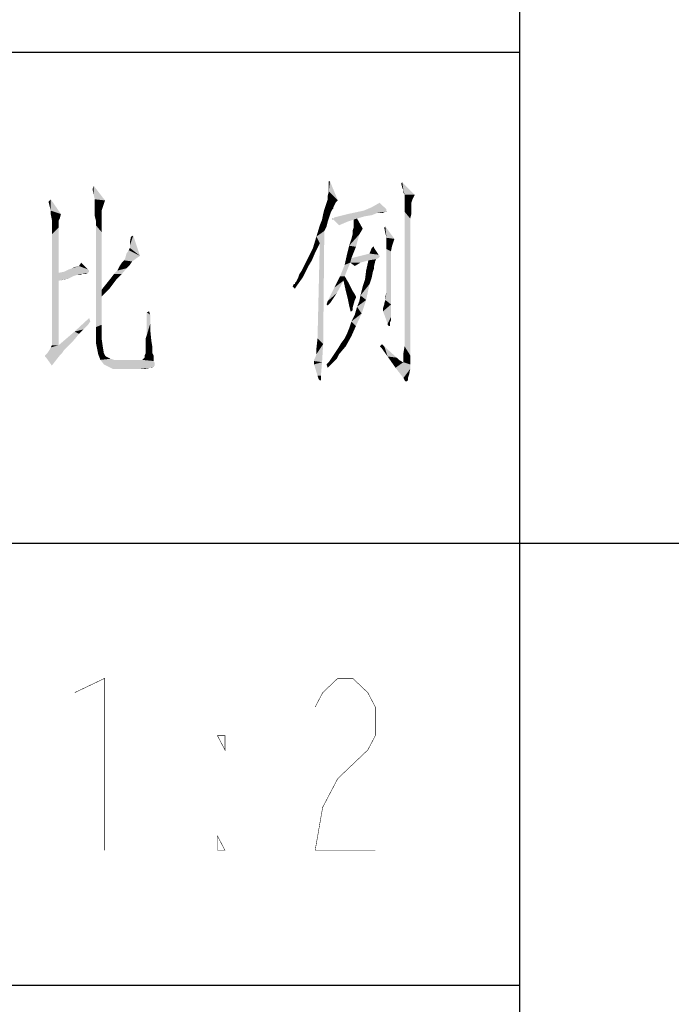
# Model space of a CAD drawing. Units: millimetres. Extents: x 0 to 1682, y 0 to 1188.
# Drawn here: x 1542 to 1568, y 37 to 77 of the extents above; entities that cross this region are included whole.
import ezdxf

# ---------------------------------------------------------------- set-up
doc = ezdxf.new("R2010")
doc.units = ezdxf.units.MM
doc.header["$LTSCALE"] = 92.51
doc.layers.add('DRW0001_DXF_FORMAT', color=7, linetype='CONTINUOUS')

# ---------------------------------------------------------------- blocks, each defined once
blk = doc.blocks.new('BTL_NOARK_20201225_BL0', base_point=(1482, 76))
at = {"layer": 'DRW0001_DXF_FORMAT', "color": 7, "linetype": 'Continuous'}
for p, q in [((1562, 132), (1562, 20)), ((1462, 76), (1562, 76)), ((1462, 56), (1662, 56)), ((1462, 38), (1562, 38))]:
    blk.add_line(p, q, dxfattribs=at)

msp = doc.modelspace()

# ---------------------------------------------------------------- linework, layer by layer
at = {"layer": 'DRW0001_DXF_FORMAT', "color": 1, "linetype": 'Continuous'}
for p, q in [((1562, 132), (1562, 20)), ((1302, 76), (1562, 76)), ((1462, 56), (1662, 56)), ((1462, 38), (1562, 38))]:
    msp.add_line(p, q, dxfattribs=at)
at = {"layer": 'DRW0001_DXF_FORMAT', "color": 1, "linetype": 'Continuous', "const_width": 0.02}
for points in [[(1545.1, 50.5), (1543.875, 49.917)], [(1545.1, 50.5), (1545.1, 43.5)], [(1553.675, 49.333), (1553.981, 49.917), (1554.594, 50.5), (1555.206, 50.5), (1555.819, 49.917), (1556.125, 49.333), (1556.125, 48.167), (1555.819, 47.583), (1555.206, 47), (1554.594, 46.417), (1553.981, 45.25), (1553.675, 43.5), (1556.125, 43.5)], [(1550, 48.167), (1550, 47.583), (1549.694, 48.167), (1550, 48.167)], [(1550, 43.5), (1549.694, 43.5), (1549.694, 44.083), (1550, 43.5)]]:
    msp.add_lwpolyline(points, dxfattribs=at)
at = {"layer": 'DRW0001_DXF_FORMAT', "color": 3, "linetype": 'Continuous'}
for points in [[(1554.277, 70.743), (1554.231, 70.467), (1554.231, 70.743)], [(1554.231, 70.329), (1554.231, 70.467), (1554.277, 70.743)], [(1554.231, 70.329), (1554.277, 70.743), (1554.6, 69.961)], [(1557.225, 70.467), (1557.178, 70.651), (1557.225, 70.697)], [(1557.271, 70.375), (1557.225, 70.467), (1557.225, 70.697)], [(1557.317, 70.191), (1557.271, 70.375), (1557.225, 70.697)], [(1557.317, 70.191), (1557.225, 70.697), (1557.731, 70.191)], [(1544.652, 70.191), (1544.606, 70.421), (1544.652, 70.559)], [(1544.698, 70.007), (1544.652, 70.191), (1544.652, 70.559)], [(1544.698, 70.007), (1544.652, 70.559), (1545.113, 69.961)], [(1554.185, 70.099), (1554.185, 70.145), (1554.231, 70.329)], [(1554.185, 70.007), (1554.185, 70.099), (1554.231, 70.329)], [(1554.6, 69.961), (1554.185, 70.007), (1554.231, 70.329)], [(1557.317, 70.191), (1557.271, 70.283), (1557.271, 70.375)], [(1557.731, 70.191), (1557.317, 70.099), (1557.317, 70.191)], [(1557.317, 70.099), (1557.731, 70.191), (1557.639, 70.007)], [(1542.856, 69.73), (1542.81, 69.914), (1542.902, 70.007)], [(1542.902, 69.546), (1542.856, 69.73), (1542.902, 70.007)], [(1542.902, 69.546), (1542.902, 70.007), (1543.317, 69.408)], [(1545.113, 69.961), (1544.698, 69.592), (1544.698, 70.007)], [(1545.113, 69.961), (1545.067, 69.822), (1544.698, 69.592)], [(1545.067, 69.822), (1545.021, 69.684), (1544.698, 69.592)], [(1554.507, 69.868), (1554.093, 69.73), (1554.139, 69.868)], [(1554.093, 69.73), (1554.507, 69.868), (1554.415, 69.684)], [(1554.6, 69.961), (1554.139, 69.868), (1554.185, 70.007)], [(1554.139, 69.868), (1554.6, 69.961), (1554.507, 69.868)], [(1555.981, 69.684), (1556.303, 69.868), (1556.534, 69.638)], [(1557.639, 70.007), (1557.317, 69.914), (1557.317, 70.099)], [(1557.317, 69.914), (1557.639, 70.007), (1557.593, 69.868)], [(1557.593, 69.868), (1557.317, 69.5), (1557.317, 69.914)], [(1557.593, 69.868), (1557.593, 69.776), (1557.317, 69.5)], [(1557.593, 69.776), (1557.593, 69.592), (1557.317, 69.5)], [(1543.317, 69.408), (1542.902, 69.408), (1542.902, 69.546)], [(1543.317, 69.408), (1542.948, 69.178), (1542.902, 69.408)], [(1543.317, 69.408), (1543.271, 69.224), (1542.948, 69.178)], [(1544.698, 69.592), (1545.021, 69.684), (1544.975, 69.546)], [(1544.975, 69.546), (1544.698, 69.454), (1544.698, 69.592)], [(1544.698, 69.316), (1544.698, 69.454), (1544.975, 69.546)], [(1544.698, 69.316), (1544.975, 69.546), (1544.975, 69.316)], [(1554.277, 69.362), (1553.955, 69.178), (1554.001, 69.408)], [(1554.277, 69.362), (1554.231, 69.224), (1553.955, 69.178)], [(1554.369, 69.592), (1554.323, 69.5), (1554.001, 69.408)], [(1554.369, 69.592), (1554.001, 69.408), (1554.047, 69.592)], [(1554.001, 69.408), (1554.323, 69.5), (1554.277, 69.362)], [(1554.415, 69.684), (1554.047, 69.592), (1554.093, 69.73)], [(1554.415, 69.684), (1554.415, 69.638), (1554.047, 69.592)], [(1554.047, 69.592), (1554.415, 69.638), (1554.369, 69.592)], [(1555.981, 69.362), (1554.461, 69.27), (1555.014, 69.408)], [(1555.981, 69.362), (1555.705, 69.316), (1554.461, 69.27)], [(1556.58, 69.546), (1556.534, 69.5), (1555.014, 69.408)], [(1556.58, 69.546), (1555.014, 69.408), (1555.659, 69.546)], [(1556.534, 69.5), (1556.211, 69.454), (1555.014, 69.408)], [(1555.014, 69.408), (1556.211, 69.454), (1555.981, 69.362)], [(1556.534, 69.638), (1555.659, 69.546), (1555.981, 69.684)], [(1556.534, 69.638), (1556.58, 69.592), (1555.659, 69.546)], [(1555.659, 69.546), (1556.58, 69.592), (1556.58, 69.546)], [(1556.211, 69.454), (1556.534, 69.5), (1556.442, 69.454)], [(1556.534, 69.5), (1556.58, 69.546), (1556.58, 69.5)], [(1557.317, 69.5), (1557.593, 69.592), (1557.593, 69.408)], [(1557.317, 69.5), (1557.593, 69.408), (1557.547, 69.224)], [(1557.547, 69.224), (1557.317, 64.25), (1557.317, 69.5)], [(1542.948, 69.178), (1543.271, 69.224), (1543.225, 69.132)], [(1543.225, 69.132), (1542.948, 68.993), (1542.948, 69.178)], [(1542.948, 68.993), (1543.225, 69.132), (1543.225, 68.993)], [(1543.225, 68.993), (1543.225, 68.855), (1542.948, 68.809)], [(1543.225, 68.993), (1542.948, 68.809), (1542.948, 68.993)], [(1544.975, 69.316), (1544.744, 69.132), (1544.698, 69.316)], [(1544.744, 69.132), (1544.975, 69.316), (1544.975, 69.039)], [(1544.975, 69.039), (1544.744, 68.947), (1544.744, 69.132)], [(1544.744, 68.947), (1544.975, 69.039), (1544.975, 68.671)], [(1554.185, 69.086), (1553.863, 68.947), (1553.955, 69.178)], [(1553.863, 68.947), (1554.185, 69.086), (1554.139, 68.901)], [(1553.955, 69.178), (1554.231, 69.224), (1554.185, 69.086)], [(1554.415, 69.224), (1555.382, 69.224), (1554.369, 69.178)], [(1554.415, 69.224), (1554.369, 69.178), (1554.369, 69.224)], [(1554.415, 69.178), (1554.369, 69.178), (1555.382, 69.224)], [(1554.415, 69.224), (1554.461, 69.27), (1555.705, 69.316)], [(1554.415, 69.224), (1555.705, 69.316), (1555.382, 69.224)], [(1555.244, 69.178), (1554.415, 69.178), (1555.382, 69.224)], [(1554.415, 69.178), (1555.244, 69.178), (1554.968, 69.086)], [(1554.968, 69.086), (1554.646, 68.947), (1554.415, 69.178)], [(1555.244, 68.993), (1555.244, 69.178), (1555.382, 69.224)], [(1555.244, 68.855), (1555.244, 68.993), (1555.382, 69.224)], [(1555.244, 68.855), (1555.382, 69.224), (1555.613, 68.809)], [(1557.317, 64.02), (1557.317, 64.25), (1557.547, 69.224)], [(1557.317, 64.02), (1557.547, 69.224), (1557.547, 63.651)], [(1542.948, 68.579), (1542.948, 68.809), (1543.225, 68.855)], [(1542.948, 68.349), (1542.948, 68.579), (1543.225, 68.855)], [(1542.948, 68.349), (1543.225, 68.855), (1543.225, 68.211)], [(1544.975, 68.671), (1544.744, 64.803), (1544.744, 68.947)], [(1544.975, 68.671), (1544.975, 66.322), (1544.744, 64.803)], [(1554.139, 68.901), (1553.725, 68.487), (1553.863, 68.947)], [(1554.139, 68.901), (1554.047, 68.717), (1553.725, 68.487)], [(1553.863, 68.211), (1553.725, 68.487), (1554.047, 68.717)], [(1553.771, 64.342), (1553.863, 68.211), (1554.047, 68.717)], [(1553.771, 64.342), (1554.047, 68.717), (1554.001, 64.112)], [(1555.06, 68.118), (1555.152, 68.395), (1555.475, 68.579)], [(1555.06, 68.118), (1555.475, 68.579), (1555.336, 68.072)], [(1555.475, 68.579), (1555.152, 68.395), (1555.198, 68.579)], [(1555.613, 68.809), (1555.198, 68.717), (1555.244, 68.855)], [(1555.198, 68.579), (1555.198, 68.717), (1555.613, 68.809)], [(1555.198, 68.579), (1555.613, 68.809), (1555.475, 68.579)], [(1556.534, 68.625), (1556.488, 68.855), (1556.534, 68.901)], [(1556.58, 68.441), (1556.534, 68.625), (1556.534, 68.901)], [(1556.58, 68.441), (1556.534, 68.901), (1556.902, 68.395)], [(1543.225, 68.211), (1542.948, 64.434), (1542.948, 68.349)], [(1543.225, 68.211), (1543.225, 67.013), (1542.948, 64.434)], [(1546.126, 68.257), (1546.172, 68.487), (1546.264, 68.533)], [(1546.126, 68.118), (1546.126, 68.257), (1546.264, 68.533)], [(1546.126, 68.026), (1546.126, 68.118), (1546.264, 68.533)], [(1546.126, 68.026), (1546.264, 68.533), (1546.54, 67.704)], [(1553.863, 68.211), (1553.586, 68.026), (1553.725, 68.487)], [(1553.586, 68.026), (1553.863, 68.211), (1553.678, 67.842)], [(1556.902, 68.395), (1556.58, 68.211), (1556.58, 68.441)], [(1556.902, 68.395), (1556.856, 68.257), (1556.58, 68.211)], [(1556.58, 68.211), (1556.856, 68.257), (1556.81, 68.118)], [(1556.81, 68.118), (1556.58, 67.98), (1556.58, 68.211)], [(1546.54, 67.704), (1545.942, 67.612), (1545.988, 67.796)], [(1546.54, 67.704), (1545.988, 67.796), (1546.08, 67.934)], [(1546.54, 67.704), (1546.08, 67.934), (1546.126, 68.026)], [(1553.678, 67.842), (1553.402, 67.658), (1553.586, 68.026)], [(1553.402, 67.658), (1553.678, 67.842), (1553.54, 67.52)], [(1555.336, 68.072), (1554.968, 67.75), (1555.06, 68.118)], [(1554.968, 67.75), (1555.336, 68.072), (1555.152, 67.612)], [(1556.257, 67.75), (1555.152, 67.612), (1555.889, 67.796)], [(1556.073, 68.026), (1555.889, 67.796), (1555.981, 68.026)], [(1555.889, 67.796), (1556.073, 68.026), (1556.257, 67.75)], [(1556.073, 68.072), (1555.981, 68.026), (1556.027, 68.072)], [(1555.981, 68.026), (1556.073, 68.072), (1556.073, 68.026)], [(1556.58, 67.98), (1556.81, 68.118), (1556.764, 67.888)], [(1556.764, 67.888), (1556.58, 66.23), (1556.58, 67.98)], [(1556.764, 67.888), (1556.764, 67.428), (1556.58, 66.23)], [(1544.053, 67.289), (1544.146, 67.428), (1544.422, 67.151)], [(1546.126, 67.336), (1545.711, 67.289), (1545.803, 67.428)], [(1546.218, 67.474), (1545.803, 67.428), (1545.896, 67.52)], [(1545.803, 67.428), (1546.218, 67.474), (1546.126, 67.336)], [(1546.402, 67.612), (1545.896, 67.52), (1545.942, 67.612)], [(1545.896, 67.52), (1546.402, 67.612), (1546.218, 67.474)], [(1545.942, 67.612), (1546.54, 67.704), (1546.402, 67.612)], [(1553.54, 67.52), (1553.218, 67.289), (1553.402, 67.658)], [(1553.218, 67.289), (1553.54, 67.52), (1553.402, 67.289)], [(1554.692, 66.875), (1554.876, 67.336), (1555.106, 67.428)], [(1554.692, 66.875), (1555.106, 67.428), (1554.876, 66.875)], [(1555.152, 67.612), (1554.876, 67.336), (1554.968, 67.75)], [(1555.152, 67.612), (1555.106, 67.428), (1554.876, 67.336)], [(1556.257, 67.612), (1556.165, 67.566), (1555.106, 67.428)], [(1555.152, 67.612), (1556.257, 67.612), (1555.106, 67.428)], [(1556.165, 67.566), (1555.843, 67.52), (1555.106, 67.428)], [(1555.106, 67.428), (1555.843, 67.52), (1555.521, 67.428)], [(1555.521, 67.428), (1555.29, 67.289), (1555.106, 67.428)], [(1556.257, 67.75), (1556.303, 67.704), (1555.152, 67.612)], [(1556.303, 67.704), (1556.303, 67.658), (1555.152, 67.612)], [(1555.152, 67.612), (1556.303, 67.658), (1556.257, 67.612)], [(1556.119, 67.474), (1555.751, 67.105), (1555.843, 67.52)], [(1556.119, 67.474), (1556.073, 67.289), (1555.751, 67.105)], [(1555.843, 67.52), (1556.165, 67.566), (1556.119, 67.474)], [(1556.534, 65.908), (1556.58, 66.23), (1556.764, 67.428)], [(1556.534, 65.908), (1556.764, 67.428), (1556.764, 65.724)], [(1543.225, 67.013), (1543.225, 66.691), (1542.948, 64.434)], [(1544.468, 67.059), (1543.225, 67.013), (1543.455, 67.059)], [(1543.225, 67.013), (1544.468, 67.059), (1544.422, 67.013)], [(1543.225, 67.013), (1544.422, 67.013), (1543.961, 66.921)], [(1543.225, 67.013), (1543.961, 66.921), (1543.225, 66.691)], [(1544.422, 67.151), (1544.468, 67.105), (1543.455, 67.059)], [(1544.422, 67.151), (1543.455, 67.059), (1543.639, 67.151)], [(1543.455, 67.059), (1544.468, 67.105), (1544.468, 67.059)], [(1543.639, 67.151), (1543.777, 67.197), (1544.053, 67.289)], [(1544.422, 67.151), (1543.639, 67.151), (1544.053, 67.289)], [(1543.777, 67.197), (1543.869, 67.243), (1544.053, 67.289)], [(1544.422, 67.013), (1544.192, 66.967), (1543.961, 66.921)], [(1543.961, 66.921), (1544.192, 66.967), (1544.1, 66.921)], [(1544.238, 66.967), (1544.192, 66.967), (1544.422, 67.013)], [(1544.238, 66.967), (1544.422, 67.013), (1544.33, 66.967)], [(1545.803, 66.967), (1545.343, 66.783), (1545.481, 66.967)], [(1545.343, 66.783), (1545.803, 66.967), (1545.573, 66.737)], [(1545.481, 66.967), (1545.619, 67.105), (1545.988, 67.197)], [(1545.481, 66.967), (1545.988, 67.197), (1545.803, 66.967)], [(1545.988, 67.197), (1545.619, 67.105), (1545.711, 67.289)], [(1545.711, 67.289), (1546.126, 67.336), (1545.988, 67.197)], [(1552.988, 66.829), (1553.034, 66.967), (1553.31, 67.105)], [(1552.988, 66.829), (1553.31, 67.105), (1553.172, 66.829)], [(1553.31, 67.105), (1553.034, 66.967), (1553.126, 67.105)], [(1553.402, 67.289), (1553.126, 67.105), (1553.218, 67.289)], [(1553.126, 67.105), (1553.402, 67.289), (1553.31, 67.105)], [(1556.027, 67.059), (1555.705, 66.737), (1555.751, 67.105)], [(1556.027, 67.059), (1555.981, 66.829), (1555.705, 66.737)], [(1556.073, 67.289), (1556.073, 67.197), (1555.751, 67.105)], [(1555.751, 67.105), (1556.073, 67.197), (1556.027, 67.059)], [(1542.948, 64.25), (1542.948, 64.434), (1543.225, 66.691)], [(1542.948, 64.158), (1542.948, 64.25), (1543.225, 66.691)], [(1542.948, 64.066), (1542.948, 64.158), (1543.225, 66.691)], [(1542.948, 64.066), (1543.225, 66.691), (1543.225, 64.066)], [(1543.961, 66.921), (1543.823, 66.875), (1543.225, 66.691)], [(1543.823, 66.875), (1543.639, 66.783), (1543.225, 66.691)], [(1543.639, 66.783), (1543.455, 66.737), (1543.225, 66.691)], [(1545.573, 66.737), (1545.159, 66.553), (1545.343, 66.783)], [(1545.159, 66.553), (1545.573, 66.737), (1545.297, 66.368)], [(1552.85, 66.599), (1552.896, 66.645), (1553.172, 66.829)], [(1552.85, 66.553), (1552.85, 66.599), (1553.172, 66.829)], [(1552.85, 66.553), (1553.172, 66.829), (1552.942, 66.507)], [(1552.896, 66.645), (1552.942, 66.737), (1553.172, 66.829)], [(1553.172, 66.829), (1552.942, 66.737), (1552.988, 66.829)], [(1554.876, 66.875), (1554.83, 66.691), (1554.461, 66.414)], [(1554.876, 66.875), (1554.461, 66.414), (1554.692, 66.875)], [(1554.461, 66.414), (1554.83, 66.691), (1554.553, 66.184)], [(1554.83, 66.691), (1554.876, 66.875), (1555.014, 66.645)], [(1555.014, 66.645), (1554.922, 66.276), (1554.83, 66.691)], [(1554.922, 66.276), (1555.014, 66.645), (1555.198, 66.276)], [(1555.889, 66.553), (1555.613, 66.461), (1555.705, 66.737)], [(1555.705, 66.737), (1555.981, 66.829), (1555.889, 66.553)], [(1544.975, 66.322), (1544.975, 66.046), (1544.744, 64.803)], [(1545.297, 66.368), (1544.975, 66.322), (1545.159, 66.553)], [(1544.975, 66.322), (1545.297, 66.368), (1544.975, 66.046)], [(1552.85, 66.553), (1552.942, 66.507), (1552.757, 66.461)], [(1552.85, 66.553), (1552.757, 66.461), (1552.803, 66.553)], [(1552.757, 66.461), (1552.942, 66.507), (1552.85, 66.368)], [(1554.553, 66.184), (1554.185, 65.862), (1554.461, 66.414)], [(1554.185, 65.862), (1554.553, 66.184), (1554.277, 65.77)], [(1555.198, 66.276), (1555.014, 65.908), (1554.922, 66.276)], [(1555.198, 66.276), (1555.29, 66.138), (1555.014, 65.908)], [(1555.521, 66.092), (1555.567, 66.276), (1555.889, 66.553)], [(1555.521, 66.092), (1555.889, 66.553), (1555.751, 65.908)], [(1555.567, 66.276), (1555.613, 66.461), (1555.889, 66.553)], [(1556.534, 65.908), (1556.534, 66.046), (1556.58, 66.23)], [(1544.975, 66.046), (1544.975, 64.895), (1544.744, 64.803)], [(1554.277, 65.77), (1554.139, 65.724), (1554.185, 65.862)], [(1554.139, 65.724), (1554.277, 65.77), (1554.185, 65.678)], [(1555.29, 66.138), (1555.336, 66.046), (1555.014, 65.908)], [(1555.336, 66.046), (1555.336, 66), (1555.014, 65.908)], [(1555.014, 65.908), (1555.336, 66), (1555.29, 65.908)], [(1555.29, 65.908), (1555.06, 65.678), (1555.014, 65.908)], [(1555.06, 65.678), (1555.29, 65.908), (1555.198, 65.586)], [(1555.382, 65.632), (1555.475, 65.862), (1555.751, 65.908)], [(1555.382, 65.632), (1555.751, 65.908), (1555.567, 65.355)], [(1555.751, 65.908), (1555.475, 65.862), (1555.521, 66.092)], [(1556.488, 65.724), (1556.488, 65.77), (1556.534, 65.908)], [(1556.764, 65.724), (1556.488, 65.724), (1556.534, 65.908)], [(1546.817, 65.401), (1546.909, 65.447), (1546.955, 65.309)], [(1546.955, 65.309), (1546.817, 64.48), (1546.817, 65.401)], [(1555.198, 65.586), (1555.106, 65.493), (1555.06, 65.678)], [(1555.106, 65.493), (1555.198, 65.586), (1555.198, 65.493)], [(1555.198, 65.493), (1555.106, 65.447), (1555.106, 65.493)], [(1555.106, 65.447), (1555.198, 65.493), (1555.152, 65.447)], [(1555.152, 65.033), (1555.29, 65.309), (1555.567, 65.355)], [(1555.152, 65.033), (1555.567, 65.355), (1555.336, 64.849)], [(1555.567, 65.355), (1555.29, 65.309), (1555.382, 65.632)], [(1556.764, 65.724), (1556.442, 65.586), (1556.488, 65.724)], [(1556.442, 65.447), (1556.442, 65.586), (1556.764, 65.724)], [(1556.442, 65.447), (1556.764, 65.724), (1556.764, 65.217)], [(1556.764, 65.217), (1556.626, 64.941), (1556.442, 65.447)], [(1544.514, 65.033), (1543.869, 64.618), (1544.468, 65.171)], [(1544.514, 65.033), (1544.422, 64.895), (1543.869, 64.618)], [(1546.955, 65.309), (1546.955, 65.217), (1546.817, 64.48)], [(1546.955, 65.217), (1546.955, 65.125), (1546.817, 64.48)], [(1546.955, 65.125), (1546.955, 65.079), (1546.817, 64.48)], [(1546.955, 65.079), (1546.955, 65.033), (1546.817, 64.48)], [(1546.955, 65.033), (1546.955, 64.941), (1546.817, 64.48)], [(1555.336, 64.849), (1555.06, 64.757), (1555.152, 65.033)], [(1556.764, 65.217), (1556.764, 65.079), (1556.626, 64.941)], [(1556.764, 65.079), (1556.718, 64.987), (1556.626, 64.941)], [(1556.626, 64.895), (1556.626, 64.941), (1556.718, 64.987)], [(1556.626, 64.895), (1556.718, 64.987), (1556.718, 64.895)], [(1544.053, 64.526), (1543.225, 64.066), (1543.869, 64.618)], [(1544.422, 64.895), (1544.238, 64.711), (1543.869, 64.618)], [(1543.869, 64.618), (1544.238, 64.711), (1544.053, 64.526)], [(1544.744, 64.803), (1544.975, 64.895), (1544.975, 64.618)], [(1544.975, 64.618), (1544.744, 64.434), (1544.744, 64.803)], [(1544.744, 64.434), (1544.975, 64.618), (1544.975, 64.342)], [(1546.771, 64.342), (1546.817, 64.48), (1546.955, 64.711)], [(1546.771, 64.342), (1546.955, 64.711), (1547.001, 64.25)], [(1546.955, 64.941), (1546.955, 64.849), (1546.817, 64.48)], [(1546.955, 64.849), (1546.955, 64.711), (1546.817, 64.48)], [(1554.968, 64.526), (1555.06, 64.757), (1555.336, 64.849)], [(1554.968, 64.526), (1555.336, 64.849), (1555.152, 64.434)], [(1556.718, 64.895), (1556.672, 64.849), (1556.626, 64.895)], [(1556.672, 64.849), (1556.718, 64.895), (1556.718, 64.849)], [(1544.053, 64.526), (1543.869, 64.296), (1543.225, 64.066)], [(1543.225, 64.066), (1543.869, 64.296), (1543.639, 64.066)], [(1544.975, 64.342), (1544.744, 64.158), (1544.744, 64.434)], [(1544.744, 64.158), (1544.975, 64.342), (1545.021, 64.02)], [(1545.021, 64.02), (1544.79, 63.928), (1544.744, 64.158)], [(1547.001, 64.25), (1546.771, 64.204), (1546.771, 64.342)], [(1546.771, 64.112), (1546.771, 64.204), (1547.001, 64.25)], [(1546.771, 64.066), (1546.771, 64.112), (1547.001, 64.25)], [(1546.771, 64.066), (1547.001, 64.25), (1547.047, 63.974)], [(1554.001, 64.112), (1553.725, 63.928), (1553.771, 64.342)], [(1554.922, 64.02), (1554.6, 63.928), (1554.738, 64.158)], [(1554.738, 64.158), (1554.876, 64.342), (1555.152, 64.434)], [(1554.738, 64.158), (1555.152, 64.434), (1554.922, 64.02)], [(1555.152, 64.434), (1554.876, 64.342), (1554.968, 64.526)], [(1543.455, 63.882), (1542.764, 63.743), (1542.856, 63.882)], [(1542.764, 63.743), (1543.455, 63.882), (1543.363, 63.743)], [(1542.856, 63.882), (1542.902, 63.974), (1543.639, 64.066)], [(1542.856, 63.882), (1543.639, 64.066), (1543.455, 63.882)], [(1543.225, 64.066), (1543.639, 64.066), (1542.902, 63.974)], [(1543.225, 64.066), (1542.902, 63.974), (1542.948, 64.066)], [(1544.79, 63.928), (1545.021, 64.02), (1545.067, 63.743)], [(1545.067, 63.743), (1544.836, 63.697), (1544.79, 63.928)], [(1547.047, 63.974), (1546.771, 63.743), (1546.771, 64.066)], [(1546.771, 63.743), (1547.047, 63.974), (1547.047, 63.743)], [(1553.632, 63.467), (1553.678, 63.559), (1554.001, 64.112)], [(1553.632, 63.421), (1553.632, 63.467), (1554.001, 64.112)], [(1553.632, 63.421), (1554.001, 64.112), (1553.955, 63.375)], [(1553.678, 63.559), (1553.725, 63.697), (1554.001, 64.112)], [(1553.725, 63.697), (1553.725, 63.928), (1554.001, 64.112)], [(1554.646, 63.697), (1554.415, 63.651), (1554.6, 63.928)], [(1554.6, 63.928), (1554.922, 64.02), (1554.646, 63.697)], [(1556.303, 64.02), (1556.396, 64.112), (1556.488, 64.02)], [(1556.488, 64.02), (1556.396, 63.928), (1556.303, 64.02)], [(1556.626, 63.605), (1556.396, 63.928), (1556.488, 64.02)], [(1556.626, 63.605), (1556.488, 64.02), (1556.994, 63.559)], [(1557.547, 63.651), (1557.271, 63.743), (1557.317, 64.02)], [(1543.363, 63.743), (1542.672, 63.651), (1542.764, 63.743)], [(1542.672, 63.651), (1543.363, 63.743), (1543.271, 63.651)], [(1543.271, 63.651), (1542.672, 63.605), (1542.672, 63.651)], [(1542.718, 63.559), (1542.672, 63.605), (1543.271, 63.651)], [(1542.718, 63.559), (1543.271, 63.651), (1542.948, 63.237)], [(1544.836, 63.697), (1545.067, 63.743), (1545.113, 63.651)], [(1545.113, 63.651), (1544.928, 63.467), (1544.836, 63.697)], [(1545.113, 63.651), (1545.159, 63.605), (1544.928, 63.467)], [(1545.159, 63.605), (1545.251, 63.559), (1544.928, 63.467)], [(1545.251, 63.559), (1545.343, 63.513), (1544.928, 63.467)], [(1544.928, 63.467), (1545.343, 63.513), (1545.481, 63.467)], [(1545.481, 63.467), (1545.067, 63.283), (1544.928, 63.467)], [(1546.632, 63.467), (1547.093, 63.421), (1545.067, 63.283)], [(1546.54, 63.467), (1546.632, 63.467), (1545.067, 63.283)], [(1546.402, 63.467), (1546.54, 63.467), (1545.067, 63.283)], [(1546.218, 63.467), (1546.402, 63.467), (1545.067, 63.283)], [(1545.942, 63.467), (1546.218, 63.467), (1545.067, 63.283)], [(1545.757, 63.467), (1545.942, 63.467), (1545.067, 63.283)], [(1545.573, 63.467), (1545.757, 63.467), (1545.067, 63.283)], [(1545.481, 63.467), (1545.573, 63.467), (1545.067, 63.283)], [(1547.093, 63.421), (1547.139, 63.329), (1545.067, 63.283)], [(1547.093, 63.559), (1547.093, 63.513), (1546.632, 63.467)], [(1547.093, 63.559), (1546.632, 63.467), (1546.725, 63.559)], [(1546.632, 63.467), (1547.093, 63.513), (1547.093, 63.421)], [(1547.047, 63.743), (1546.725, 63.651), (1546.771, 63.743)], [(1546.725, 63.651), (1547.047, 63.743), (1547.093, 63.651)], [(1547.093, 63.651), (1546.725, 63.605), (1546.725, 63.651)], [(1546.725, 63.605), (1547.093, 63.651), (1547.093, 63.605)], [(1547.093, 63.605), (1546.725, 63.559), (1546.725, 63.605)], [(1546.725, 63.559), (1547.093, 63.605), (1547.093, 63.559)], [(1553.955, 63.375), (1553.632, 63.329), (1553.632, 63.421)], [(1553.632, 63.283), (1553.632, 63.329), (1553.955, 63.375)], [(1553.771, 62.822), (1553.632, 63.283), (1553.955, 63.375)], [(1553.771, 62.822), (1553.955, 63.375), (1553.909, 62.822)], [(1554.369, 63.329), (1554.139, 63.283), (1554.231, 63.375)], [(1554.553, 63.513), (1554.231, 63.375), (1554.415, 63.651)], [(1554.553, 63.513), (1554.461, 63.421), (1554.231, 63.375)], [(1554.231, 63.375), (1554.461, 63.421), (1554.369, 63.329)], [(1554.415, 63.651), (1554.646, 63.697), (1554.553, 63.513)], [(1556.994, 63.559), (1556.948, 63.145), (1556.626, 63.605)], [(1556.994, 63.559), (1557.086, 63.467), (1556.948, 63.145)], [(1557.086, 63.467), (1557.178, 63.421), (1556.948, 63.145)], [(1557.178, 63.421), (1557.225, 63.375), (1556.948, 63.145)], [(1557.271, 63.375), (1557.547, 63.283), (1556.948, 63.145)], [(1557.225, 63.375), (1557.271, 63.375), (1556.948, 63.145)], [(1557.547, 63.651), (1557.271, 63.605), (1557.271, 63.743)], [(1557.271, 63.467), (1557.271, 63.605), (1557.547, 63.651)], [(1557.271, 63.467), (1557.547, 63.651), (1557.547, 63.467)], [(1557.547, 63.467), (1557.271, 63.421), (1557.271, 63.467)], [(1557.271, 63.375), (1557.271, 63.421), (1557.547, 63.467)], [(1557.271, 63.375), (1557.547, 63.467), (1557.547, 63.283)], [(1545.067, 63.283), (1547.139, 63.329), (1547.139, 63.237)], [(1547.139, 63.237), (1545.251, 63.191), (1545.067, 63.283)], [(1545.251, 63.191), (1547.139, 63.237), (1547.093, 63.191)], [(1547.093, 63.191), (1545.435, 63.099), (1545.251, 63.191)], [(1547.093, 63.191), (1546.955, 63.145), (1545.435, 63.099)], [(1545.757, 63.099), (1545.435, 63.099), (1546.955, 63.145)], [(1546.126, 63.099), (1545.757, 63.099), (1546.955, 63.145)], [(1546.356, 63.099), (1546.126, 63.099), (1546.955, 63.145)], [(1546.54, 63.099), (1546.356, 63.099), (1546.955, 63.145)], [(1546.678, 63.099), (1546.54, 63.099), (1546.955, 63.145)], [(1546.678, 63.099), (1546.955, 63.145), (1546.771, 63.099)], [(1546.955, 63.145), (1547.093, 63.191), (1547.001, 63.145)], [(1554.139, 63.283), (1554.369, 63.329), (1554.323, 63.283)], [(1554.323, 63.283), (1554.185, 63.145), (1554.139, 63.283)], [(1556.948, 63.145), (1557.547, 63.283), (1557.547, 63.099)], [(1557.547, 63.099), (1557.271, 62.73), (1556.948, 63.145)], [(1557.547, 63.099), (1557.501, 62.868), (1557.271, 62.73)], [(1553.909, 62.822), (1553.817, 62.684), (1553.771, 62.822)], [(1553.817, 62.684), (1553.909, 62.822), (1553.909, 62.684)], [(1553.909, 62.684), (1553.863, 62.638), (1553.817, 62.684)], [(1553.863, 62.638), (1553.909, 62.684), (1553.909, 62.638)], [(1557.271, 62.73), (1557.501, 62.868), (1557.455, 62.73)], [(1557.455, 62.73), (1557.317, 62.638), (1557.271, 62.73)], [(1557.317, 62.638), (1557.455, 62.73), (1557.455, 62.638)], [(1557.455, 62.638), (1557.363, 62.592), (1557.317, 62.638)], [(1557.363, 62.592), (1557.455, 62.638), (1557.409, 62.592)]]:
    msp.add_solid(points, dxfattribs=at)

# ---------------------------------------------------------------- block references
at = {"layer": 'DRW0001_DXF_FORMAT', "color": 1, "linetype": 'Continuous'}
msp.add_blockref('BTL_NOARK_20201225_BL0', (1482, 76), dxfattribs=at)

doc.saveas('drawing.dxf')
